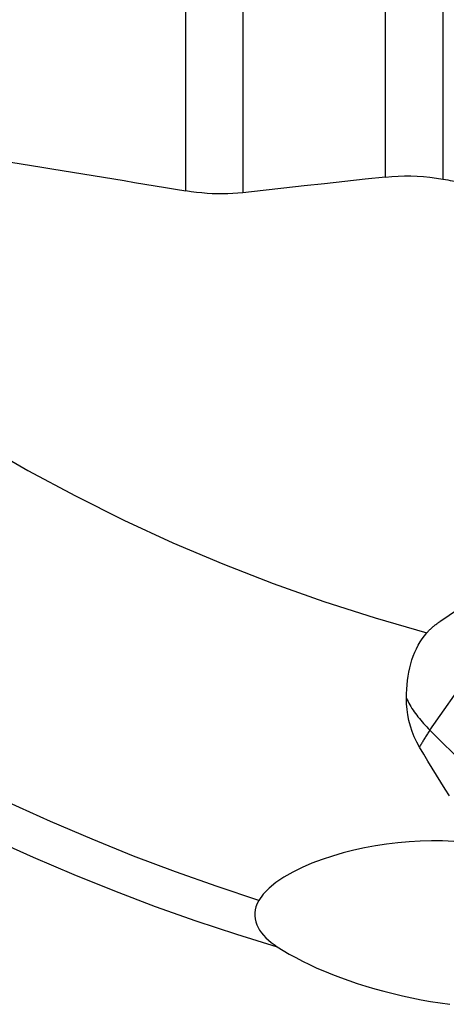
# Model space of a CAD drawing. Extents: x -61 to 86, y -42 to 62.
# Drawn here: x 56 to 61, y 14 to 25 of the extents above; entities that cross this region are included whole.
import ezdxf

# ---------------------------------------------------------------- set-up
doc = ezdxf.new("R2010")
doc.units = 0
doc.header["$MEASUREMENT"] = 0
doc.layers.add('1', color=4, linetype='CONTINUOUS')

msp = doc.modelspace()

# ---------------------------------------------------------------- linework, layer by layer
at = {"layer": '1'}
for p, q in [((58.161437, 22.991679), (58.161437, 27.25114)), ((58.8197, 26.897408), (58.8197, 22.970784)), ((60.466865, 23.152053), (60.466865, 25.616758)), ((61.13004, 25.619635), (61.13004, 23.127656)), ((61.488519, 18.27928), (61.091971, 18.013607)), ((60.979351, 16.760103), (61.720575, 17.8204)), ((61.389834, 16.35435), (60.979351, 16.760103))]:
    msp.add_line(p, q, dxfattribs=at)
for points in [[(51.134418, 23.945985, 0), (51.529845, 23.504752, 0), (51.942777, 23.07382, 0), (52.372586, 22.653847, 0), (52.818616, 22.245473, 0), (53.280186, 21.849319, 0), (53.756594, 21.465991, 0), (54.247114, 21.096073, 0), (54.750996, 20.740128, 0), (55.267474, 20.3987, 0), (55.79576, 20.072308, 0), (56.335048, 19.76145, 0), (56.884516, 19.4666, 0), (57.443327, 19.188208, 0), (58.010629, 18.926699, 0), (58.585557, 18.682469, 0), (59.167234, 18.455893, 0), (59.754774, 18.247315, 0), (60.347281, 18.057054, 0), (60.943852, 17.885399, 0)], [(55.9, 23.364139, 0), (56.019049, 23.344777, 0), (56.138096, 23.325389, 0), (56.257141, 23.305973, 0), (56.376183, 23.28653, 0), (56.495223, 23.267061, 0), (56.61426, 23.247564, 0), (56.733294, 23.228041, 0), (56.852325, 23.208491, 0), (56.971354, 23.188914, 0), (57.090379, 23.169311, 0), (57.2094, 23.149681, 0), (57.328419, 23.130024, 0), (57.447433, 23.11034, 0), (57.566444, 23.09063, 0), (57.685451, 23.070893, 0), (57.804454, 23.051129, 0), (57.923453, 23.031339, 0), (58.042447, 23.011522, 0), (58.161437, 22.991679, 0)], [(60.466865, 23.152053, 0), (60.231458, 23.126423, 0), (59.996083, 23.100705, 0), (59.760741, 23.074899, 0), (59.525431, 23.049005, 0), (59.290154, 23.023021, 0), (59.05491, 22.996948, 0), (58.8197, 22.970784, 0)], [(60.466865, 23.152053, 0), (60.538761, 23.158652, 0), (60.611116, 23.162887, 0), (60.683923, 23.164782, 0), (60.75718, 23.164359, 0), (60.8309, 23.161638, 0), (60.905152, 23.156607, 0), (60.979841, 23.149266, 0), (61.054844, 23.139614, 0), (61.13004, 23.127656, 0)], [(61.13004, 23.127656, 0), (61.157386, 23.122891, 0), (61.184731, 23.118124, 0), (61.212076, 23.113356, 0), (61.23942, 23.108587, 0), (61.266764, 23.103817, 0), (61.294108, 23.099045, 0), (61.32145, 23.094271, 0), (61.348793, 23.089497, 0), (61.376135, 23.084721, 0), (61.403476, 23.079944, 0), (61.430817, 23.075165, 0), (61.458158, 23.070386, 0), (61.485498, 23.065604, 0), (61.512837, 23.060822, 0), (61.540176, 23.056038, 0), (61.567515, 23.051253, 0), (61.594853, 23.046466, 0), (61.62219, 23.041679, 0), (61.649527, 23.03689, 0)], [(58.8197, 22.970784, 0), (58.761619, 22.9651, 0), (58.703165, 22.960946, 0), (58.644339, 22.958314, 0), (58.585143, 22.957199, 0), (58.525579, 22.957591, 0), (58.465648, 22.959485, 0), (58.405349, 22.962889, 0), (58.344678, 22.967813, 0), (58.283656, 22.974268, 0), (58.222481, 22.982238, 0), (58.161437, 22.991679, 0)], [(60.943852, 17.885399, 0), (60.950645, 17.892908, 0), (60.957556, 17.900339, 0), (60.964583, 17.90769, 0), (60.971726, 17.914959, 0), (60.978982, 17.922147, 0), (60.986352, 17.929251, 0), (60.993834, 17.936272, 0), (61.001428, 17.943207, 0), (61.009131, 17.950056, 0), (61.016944, 17.956819, 0), (61.024864, 17.963493, 0), (61.032891, 17.970078, 0), (61.041024, 17.976573, 0), (61.049261, 17.982978, 0), (61.057601, 17.989291, 0), (61.066044, 17.995511, 0), (61.074587, 18.001638, 0), (61.08323, 18.00767, 0), (61.091971, 18.013607, 0)], [(60.707876, 17.129614, 0), (60.708702, 17.181609, 0), (60.711046, 17.232968, 0), (60.714921, 17.283687, 0), (60.720344, 17.333757, 0), (60.727337, 17.383172, 0), (60.735954, 17.431915, 0), (60.746267, 17.479995, 0), (60.758308, 17.527247, 0), (60.772003, 17.573159, 0), (60.787322, 17.617556, 0), (60.804305, 17.660446, 0), (60.822991, 17.701826, 0), (60.843423, 17.741695, 0), (60.865662, 17.780042, 0), (60.889795, 17.816845, 0), (60.915919, 17.852077, 0), (60.943852, 17.885399, 0)], [(60.859547, 16.564849, 0), (60.827428, 16.62327, 0), (60.79922, 16.6833, 0), (60.774843, 16.744857, 0), (60.754214, 16.807862, 0), (60.737294, 16.872074, 0), (60.724248, 16.936478, 0), (60.715044, 17.000887, 0), (60.709611, 17.065274, 0), (60.707876, 17.129614, 0)], [(60.707876, 17.129614, 0), (60.717062, 17.110387, 0), (60.726868, 17.09105, 0), (60.737287, 17.071616, 0), (60.748311, 17.052103, 0), (60.759931, 17.032524, 0), (60.772137, 17.012896, 0), (60.784922, 16.993232, 0), (60.798274, 16.97355, 0), (60.812183, 16.953862, 0), (60.826639, 16.934186, 0), (60.84163, 16.914536, 0), (60.857145, 16.894928, 0), (60.873171, 16.875376, 0), (60.889697, 16.855896, 0), (60.906709, 16.836504, 0), (60.924194, 16.817213, 0), (60.942138, 16.798039, 0), (60.960529, 16.778998, 0), (60.979351, 16.760103, 0)], [(60.979351, 16.760103, 0), (60.971799, 16.749231, 0), (60.964376, 16.738411, 0), (60.957085, 16.727646, 0), (60.949926, 16.716938, 0), (60.942902, 16.706289, 0), (60.936013, 16.695703, 0), (60.929263, 16.685181, 0), (60.922652, 16.674726, 0), (60.916181, 16.664341, 0), (60.909853, 16.654028, 0), (60.903669, 16.643789, 0), (60.897631, 16.633627, 0), (60.891739, 16.623545, 0), (60.885995, 16.613544, 0), (60.880401, 16.603628, 0), (60.874958, 16.593797, 0), (60.869667, 16.584056, 0), (60.86453, 16.574406, 0), (60.859547, 16.564849, 0)], [(61.20696, 16.001643, 0), (61.155576, 16.080082, 0), (61.105028, 16.159353, 0), (61.055166, 16.23936, 0), (61.005838, 16.320007, 0), (60.956893, 16.401201, 0), (60.908179, 16.482847, 0), (60.859547, 16.564849, 0)], [(59.002984, 14.793478, 0), (58.52126, 14.952489, 0), (58.039205, 15.123187, 0), (57.557395, 15.305611, 0), (57.076441, 15.499729, 0), (56.596961, 15.705496, 0), (56.119575, 15.922867, 0)], [(55.930933, 15.502965, 0), (56.397349, 15.291807, 0), (56.865707, 15.091711, 0), (57.335435, 14.902725, 0), (57.805955, 14.724897, 0), (58.276701, 14.558258, 0), (58.747136, 14.402756, 0), (59.216742, 14.258329, 0)], [(61.255024, 15.473694, 0), (61.126302, 15.480761, 0), (60.997336, 15.482643, 0), (60.868125, 15.479702, 0), (60.738633, 15.472275, 0), (60.608894, 15.460514, 0), (60.479492, 15.444583, 0), (60.351068, 15.424665, 0), (60.224224, 15.400941, 0), (60.098989, 15.373482, 0), (59.975403, 15.342142, 0), (59.853588, 15.306754, 0), (59.733648, 15.267134, 0), (59.615863, 15.222921, 0), (59.502238, 15.174281, 0), (59.394406, 15.121289, 0), (59.293205, 15.06349, 0), (59.201239, 15.001384, 0), (59.121055, 14.935601, 0), (59.054133, 14.866017, 0), (59.002976, 14.793466, 0)], [(59.00299, 14.793476, 0), (58.984397, 14.757312, 0), (58.970377, 14.721256, 0), (58.960876, 14.685262, 0), (58.955874, 14.649466, 0), (58.955321, 14.61425, 0), (58.959017, 14.579838, 0), (58.966771, 14.546193, 0), (58.978396, 14.513274, 0), (58.993701, 14.481062, 0), (59.012396, 14.449768, 0), (59.034091, 14.419602, 0), (59.05854, 14.390514, 0), (59.085572, 14.362399, 0), (59.115021, 14.33518, 0), (59.146771, 14.308799, 0), (59.180713, 14.2832, 0), (59.216742, 14.258329, 0)], [(59.216742, 14.258329, 0), (59.283724, 14.215601, 0), (59.354538, 14.17355, 0), (59.429063, 14.1322, 0), (59.507178, 14.091576, 0), (59.588806, 14.051706, 0), (59.673932, 14.012621, 0), (59.762484, 13.974382, 0), (59.85372, 13.937318, 0), (59.94717, 13.901608, 0), (60.042831, 13.867248, 0), (60.140691, 13.834248, 0), (60.24074, 13.802619, 0), (60.343, 13.772387, 0), (60.447498, 13.743591, 0), (60.553748, 13.716406, 0), (60.660833, 13.691078, 0), (60.768628, 13.667635, 0), (60.877191, 13.646087, 0), (60.986539, 13.626458, 0), (61.09669, 13.608778, 0), (61.207685, 13.593118, 0)]]:
    msp.add_polyline3d(points, dxfattribs=at)

doc.saveas('drawing.dxf')
